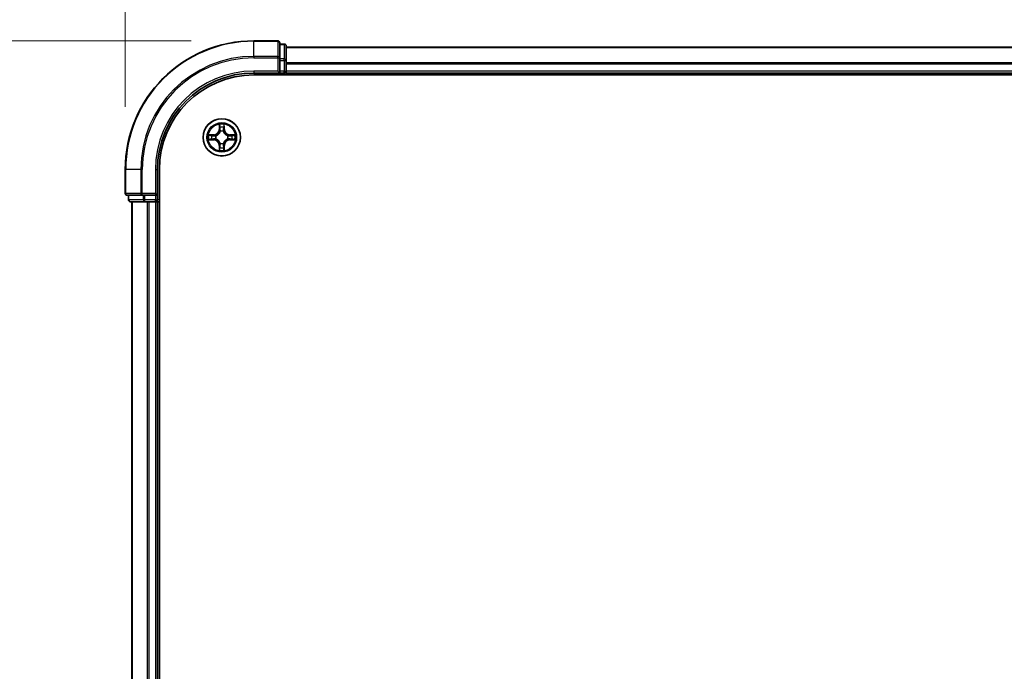
# Model space of a CAD drawing. Units: millimetres. Extents: x 0 to 7935, y 0 to 1826.
# Drawn here: x 1144 to 1297, y 1083 to 1184 of the extents above; entities that cross this region are included whole.
import ezdxf

# ---------------------------------------------------------------- set-up
doc = ezdxf.new("R2010")
doc.units = ezdxf.units.MM
doc.header["$LTSCALE"] = 0.666667
doc.layers.get('Defpoints').update_dxf_attribs({"lineweight": 25})
for name, color, linetype, lineweight in [('Dimension (ISO)', 7, 'Continuous', 18), ('Dimension (ISO) @ 1', 7, 'Continuous', 18), ('Visible (ISO)', 7, 'Continuous', 35), ('Visible Narrow (ISO)', 7, 'Continuous', 25)]:
    doc.layers.add(name, color=color, linetype=linetype, lineweight=lineweight)
doc.styles.add('Note Text (TK)', font='MS PGothic.ttf')
doc.dimstyles.new('Default - Method 1b (TK)', dxfattribs={"dimscale": 0.666667, "dimtxt": 2.5, "dimasz": 2.5, "dimexe": 1, "dimexo": 1.5, "dimgap": 1, "dimtad": 1, "dimtoh": 1, "dimrnd": 1e-08, "dimdsep": 46, "dimtxsty": 'Note Text (TK)', "dimcen": 0.09, "dimdle": 5, "dimclrd": 100, "dimclre": 100, "dimclrt": 7, "dimadec": 1, "dimazin": 1, "dimtfac": 1, "dimtmove": 0, "dimatfit": 3, "dimfxl": 1, "dimtolj": 1, "dimlwd": -1, "dimlwe": -1, "dimarcsym": 0})

# ---------------------------------------------------------------- blocks, each defined once
blk = doc.blocks.new('*D32')
at = {"layer": 'Defpoints', "color": 0}
for p in [(1590.89, 1284.27), (1160.89, 1160.77), (1590.89, 1160.77)]:
    blk.add_point(p, dxfattribs=at)
at = {"layer": 'Dimension (ISO)', "color": 100}
for p, q in [((1160.89, 1170.52), (1160.89, 1290.77)), ((1590.89, 1170.52), (1590.89, 1290.77)), ((1177.14, 1284.27), (1574.64, 1284.27))]:
    blk.add_line(p, q, dxfattribs=at)
for points in [[(1177.14, 1286.98), (1177.14, 1281.56), (1160.89, 1284.27)], [(1574.64, 1286.98), (1574.64, 1281.56), (1590.89, 1284.27)]]:
    blk.add_solid(points, dxfattribs=at)
at = {"layer": 'Dimension (ISO)', "color": 7, "insert": (1333.09, 1298.9), "char_height": 16.25, "attachment_point": 4, "style": 'Note Text (TK)'}
blk.add_mtext('\\A1;430±0.8', dxfattribs=at)
blk = doc.blocks.new('*D23')
at = {"layer": 'Defpoints', "color": 0}
for p in [(1180.89, 1180.77), (1057.39, 980.77), (1180.89, 980.77)]:
    blk.add_point(p, dxfattribs=at)
at = {"layer": 'Dimension (ISO)', "color": 100}
for p, q in [((1171.14, 1180.77), (1050.89, 1180.77)), ((1057.39, 1164.52), (1057.39, 997.02)), ((1171.14, 980.77), (1050.89, 980.77))]:
    blk.add_line(p, q, dxfattribs=at)
for points in [[(1054.68, 1164.52), (1060.1, 1164.52), (1057.39, 1180.77)], [(1054.68, 997.02), (1060.1, 997.02), (1057.39, 980.77)]]:
    blk.add_solid(points, dxfattribs=at)
at = {"layer": 'Dimension (ISO)', "color": 7, "insert": (1042.76, 1038.21), "char_height": 16.25, "attachment_point": 4, "rotation": 90, "style": 'Note Text (TK)'}
blk.add_mtext('\\A1;200±0.5', dxfattribs=at)

msp = doc.modelspace()

# ---------------------------------------------------------------- linework, layer by layer
at = {"layer": 'Visible (ISO)'}
for p, q in [((1184.5883, 1180.7727), (1180.8883, 1180.7727)), ((1184.8883, 1178.1322), (1184.8883, 1180.4727)), ((1185.5883, 1180.2727), (1184.8883, 1180.2727)), ((1185.8883, 1177.7314), (1185.8883, 1179.9727)), ((1565.8883, 1179.7727), (1185.8883, 1179.7727)), ((1184.8883, 1177.7314), (1184.8883, 1178.1322)), ((1184.8883, 1177.7314), (1184.8883, 1176.0727)), ((1185.8883, 1177.3558), (1185.8883, 1177.7314)), ((1185.8883, 1177.3558), (1185.8883, 1177.1322)), ((1185.8883, 1176.0727), (1185.8883, 1177.1322)), ((1180.8883, 1175.7727), (1184.8883, 1175.7727)), ((1180.8883, 1175.4727), (1570.8883, 1175.4727)), ((1184.5883, 1176.0727), (1184.8883, 1175.7727)), ((1184.8883, 1175.7727), (1184.8883, 1176.0727)), ((1184.8883, 1175.7727), (1185.5883, 1175.7727)), ((1185.8883, 1176.0727), (1185.8883, 1175.7727)), ((1185.8883, 1175.4727), (1185.8883, 1175.7727)), ((1565.8883, 1175.7727), (1185.8883, 1175.7727)), ((1160.8883, 1160.7727), (1160.8883, 1157.0727)), ((1165.8883, 1156.7727), (1165.8883, 1160.7727)), ((1166.1883, 1000.7727), (1166.1883, 1160.7727)), ((1161.1883, 1156.7727), (1163.5288, 1156.7727)), ((1161.3883, 1156.7727), (1161.3883, 1156.0727)), ((1163.5288, 1156.7727), (1163.9296, 1156.7727)), ((1165.5883, 1156.7727), (1163.9296, 1156.7727)), ((1165.8883, 1156.7727), (1165.5883, 1157.0727)), ((1165.5883, 1156.7727), (1165.8883, 1156.7727)), ((1165.8883, 1156.0727), (1165.8883, 1156.7727)), ((1161.6883, 1155.7727), (1163.9296, 1155.7727)), ((1161.8883, 1155.7727), (1161.8883, 1005.7727)), ((1163.9296, 1155.7727), (1164.3052, 1155.7727)), ((1164.5288, 1155.7727), (1164.3052, 1155.7727)), ((1164.5288, 1155.7727), (1165.5883, 1155.7727)), ((1165.8883, 1155.7727), (1165.5883, 1155.7727)), ((1165.8883, 1155.7727), (1165.8883, 1005.7727)), ((1165.8883, 1155.7727), (1166.1883, 1155.7727))]:
    msp.add_line(p, q, dxfattribs=at)
msp.add_circle((1175.8883, 1165.7727), 2.9, dxfattribs=at)
for centre, radius, start, end in [((1180.8883, 1160.7727), 20, 90, 180), ((1184.5883, 1180.4727), 0.3, 0, 90), ((1185.5883, 1179.9727), 0.3, 0, 90), ((1180.8883, 1160.7727), 15, 90, 180), ((1180.8883, 1160.7727), 14.7, 90, 180), ((1185.5883, 1176.0727), 0.3, 270, 0), ((1175.8883, 1165.7727), 1.2295, 169.186733, 169.187283), ((1175.8883, 1165.7727), 1.2295, 167.061604, 167.063405), ((1175.8883, 1165.7727), 1.2295, 102.936595, 102.938396), ((1175.8883, 1165.7727), 1.2295, 100.812717, 100.813267), ((1175.8883, 1165.7727), 1.2295, 79.186733, 79.187283), ((1175.8883, 1165.7727), 1.2295, 77.061604, 77.063405), ((1175.8883, 1165.7727), 1.2295, 12.936595, 12.938396), ((1175.8883, 1165.7727), 1.2295, 10.812717, 10.813267), ((1175.8883, 1165.7727), 1.2295, 190.812717, 190.813267), ((1175.8883, 1165.7727), 1.2295, 192.936595, 192.938396), ((1175.8883, 1165.7727), 1.2295, 257.061604, 257.063405), ((1175.8883, 1165.7727), 1.2295, 259.186733, 259.187283), ((1175.8883, 1165.7727), 1.2295, 280.812717, 280.813267), ((1175.8883, 1165.7727), 1.2295, 282.936595, 282.938396), ((1175.8883, 1165.7727), 1.2295, 347.061604, 347.063405), ((1175.8883, 1165.7727), 1.2295, 349.186733, 349.187283), ((1161.1883, 1157.0727), 0.3, 180, 270), ((1161.6883, 1156.0727), 0.3, 180, 270), ((1165.5883, 1156.0727), 0.3, 270, 0)]:
    msp.add_arc(centre, radius, start, end, dxfattribs=at)
for points, knots in [([(1175.5877, 1167.5314), (1175.5857, 1167.6128), (1175.5397, 1167.704), (1175.4987, 1167.7936), (1175.4982, 1167.7945), (1175.4978, 1167.7954)], [0, 0, 0, 0, 0.0320559737, 0.0320559737, 0.0323943032, 0.0323943032, 0.0323943032, 0.0323943032]), ([(1175.4978, 1167.7954), (1175.498, 1167.7944), (1175.4982, 1167.7934), (1175.5004, 1167.783), (1175.5024, 1167.7736), (1175.5044, 1167.7641)], [-0.03239430317, -0.03239430317, -0.03239430317, -0.03239430317, -0.03205597372, -0.03205597372, -0.02897275834, -0.02897275834, -0.02897275834, -0.02897275834]), ([(1176.2787, 1167.7954), (1176.2783, 1167.7945), (1176.2778, 1167.7936), (1176.2771, 1167.792), (1176.2768, 1167.7913), (1176.2765, 1167.7906)], [-0.000338329447, -0.000338329447, -0.000338329447, -0.000338329447, 0, 0, 0.000241517914, 0.000241517914, 0.000241517914, 0.000241517914]), ([(1176.2776, 1167.7903), (1176.2778, 1167.791), (1176.2779, 1167.7917), (1176.2783, 1167.7934), (1176.2785, 1167.7944), (1176.2787, 1167.7954)], [-0.000230599076, -0.000230599076, -0.000230599076, -0.000230599076, 0, 0, 0.000338329447, 0.000338329447, 0.000338329447, 0.000338329447]), ([(1173.8707, 1166.1621), (1173.87, 1166.1622), (1173.8693, 1166.1624), (1173.8676, 1166.1627), (1173.8666, 1166.163), (1173.8655, 1166.1632)], [-0.000230599076, -0.000230599076, -0.000230599076, -0.000230599076, 0, 0, 0.000338329447, 0.000338329447, 0.000338329447, 0.000338329447]), ([(1173.8655, 1166.1632), (1173.8665, 1166.1627), (1173.8674, 1166.1623), (1173.869, 1166.1616), (1173.8697, 1166.1613), (1173.8703, 1166.161)], [-0.000338329447, -0.000338329447, -0.000338329447, -0.000338329447, 0, 0, 0.000241517914, 0.000241517914, 0.000241517914, 0.000241517914]), ([(1177.647, 1166.0733), (1177.7283, 1166.0753), (1177.8195, 1166.1213), (1177.9091, 1166.1623), (1177.91, 1166.1627), (1177.911, 1166.1632)], [0, 0, 0, 0, 0.0320559737, 0.0320559737, 0.0323943032, 0.0323943032, 0.0323943032, 0.0323943032]), ([(1177.911, 1166.1632), (1177.9099, 1166.163), (1177.9089, 1166.1627), (1177.8985, 1166.1606), (1177.8891, 1166.1586), (1177.8797, 1166.1566)], [-0.03239430317, -0.03239430317, -0.03239430317, -0.03239430317, -0.03205597372, -0.03205597372, -0.02897275834, -0.02897275834, -0.02897275834, -0.02897275834]), ([(1174.1295, 1165.4722), (1174.0482, 1165.4701), (1173.957, 1165.4242), (1173.8674, 1165.3831), (1173.8665, 1165.3827), (1173.8655, 1165.3823)], [0, 0, 0, 0, 0.0320559737, 0.0320559737, 0.0323943032, 0.0323943032, 0.0323943032, 0.0323943032]), ([(1173.8655, 1165.3823), (1173.8666, 1165.3825), (1173.8676, 1165.3827), (1173.878, 1165.3849), (1173.8874, 1165.3869), (1173.8968, 1165.3888)], [-0.03239430317, -0.03239430317, -0.03239430317, -0.03239430317, -0.03205597372, -0.03205597372, -0.02897275834, -0.02897275834, -0.02897275834, -0.02897275834]), ([(1177.9058, 1165.3834), (1177.9065, 1165.3832), (1177.9072, 1165.3831), (1177.9089, 1165.3827), (1177.9099, 1165.3825), (1177.911, 1165.3823)], [-0.000230599076, -0.000230599076, -0.000230599076, -0.000230599076, 0, 0, 0.000338329447, 0.000338329447, 0.000338329447, 0.000338329447]), ([(1177.911, 1165.3823), (1177.91, 1165.3827), (1177.9091, 1165.3831), (1177.9075, 1165.3839), (1177.9068, 1165.3842), (1177.9062, 1165.3845)], [-0.000338329447, -0.000338329447, -0.000338329447, -0.000338329447, 0, 0, 0.000241517914, 0.000241517914, 0.000241517914, 0.000241517914]), ([(1175.4989, 1163.7552), (1175.4988, 1163.7545), (1175.4986, 1163.7538), (1175.4982, 1163.7521), (1175.498, 1163.751), (1175.4978, 1163.75)], [-0.000230599076, -0.000230599076, -0.000230599076, -0.000230599076, 0, 0, 0.000338329447, 0.000338329447, 0.000338329447, 0.000338329447]), ([(1175.4978, 1163.75), (1175.4982, 1163.7509), (1175.4987, 1163.7519), (1175.4994, 1163.7535), (1175.4997, 1163.7541), (1175.5, 1163.7548)], [-0.000338329447, -0.000338329447, -0.000338329447, -0.000338329447, 0, 0, 0.000241517914, 0.000241517914, 0.000241517914, 0.000241517914]), ([(1176.1888, 1164.014), (1176.1908, 1163.9327), (1176.2368, 1163.8415), (1176.2778, 1163.7519), (1176.2783, 1163.7509), (1176.2787, 1163.75)], [0, 0, 0, 0, 0.0320559737, 0.0320559737, 0.0323943032, 0.0323943032, 0.0323943032, 0.0323943032]), ([(1176.2787, 1163.75), (1176.2785, 1163.751), (1176.2783, 1163.7521), (1176.2761, 1163.7625), (1176.2741, 1163.7719), (1176.2721, 1163.7813)], [-0.03239430317, -0.03239430317, -0.03239430317, -0.03239430317, -0.03205597372, -0.03205597372, -0.02897275834, -0.02897275834, -0.02897275834, -0.02897275834])]:
    msp.add_open_spline(points, degree=3, knots=knots, dxfattribs=at)
for points in [[(1175.5044, 1167.7641), (1175.523, 1167.6756), (1175.5416, 1167.5858), (1175.5426, 1167.5051)], [(1177.8797, 1166.1566), (1177.7911, 1166.138), (1177.7013, 1166.1193), (1177.6206, 1166.1184)], [(1173.8968, 1165.3888), (1173.9854, 1165.4075), (1174.0752, 1165.4261), (1174.1559, 1165.427)], [(1176.2721, 1163.7813), (1176.2535, 1163.8699), (1176.2349, 1163.9597), (1176.234, 1164.0403)]]:
    msp.add_open_spline(points, degree=3, dxfattribs=at)
at = {"layer": 'Visible Narrow (ISO)'}
for p, q in [((1180.8883, 1180.7032), (1180.8883, 1180.7727)), ((1180.8883, 1180.7032), (1184.5883, 1180.7032)), ((1180.8883, 1178.3627), (1180.8883, 1180.7032)), ((1184.5883, 1180.7032), (1184.5883, 1180.7727)), ((1184.5883, 1180.7032), (1184.5883, 1178.3627)), ((1184.8883, 1180.2032), (1185.5883, 1180.2032)), ((1185.5883, 1180.2032), (1185.5883, 1180.2727)), ((1185.5883, 1180.2032), (1185.5883, 1177.9618)), ((1565.8883, 1179.7032), (1185.8883, 1179.7032)), ((1184.5883, 1178.3627), (1180.8883, 1178.3627)), ((1180.8883, 1178.3627), (1180.8883, 1178.1322)), ((1180.8883, 1178.1322), (1184.5883, 1178.1322)), ((1184.5883, 1178.1322), (1184.5883, 1178.3627)), ((1184.5883, 1178.1322), (1184.5883, 1176.0727)), ((1184.5883, 1178.1322), (1184.8883, 1178.1322)), ((1185.5883, 1177.9618), (1184.8883, 1177.9618)), ((1185.5883, 1177.7314), (1185.5883, 1177.9618)), ((1184.8883, 1177.7314), (1185.5883, 1177.7314)), ((1185.5883, 1177.7314), (1185.5883, 1176.0727)), ((1185.5883, 1177.7314), (1185.8883, 1177.7314)), ((1565.8883, 1177.3627), (1185.8883, 1177.3627)), ((1565.8883, 1177.1322), (1185.8883, 1177.1322)), ((1180.8883, 1176.0727), (1180.8883, 1175.7727)), ((1184.5883, 1176.0727), (1180.8883, 1176.0727)), ((1185.5883, 1176.0727), (1184.8883, 1176.0727)), ((1185.5883, 1175.7727), (1185.5883, 1176.0727)), ((1185.5883, 1176.0727), (1185.8883, 1176.0727)), ((1185.5883, 1175.7727), (1185.5883, 1175.4727)), ((1565.8883, 1176.0727), (1185.8883, 1176.0727)), ((1175.4978, 1167.7954), (1175.4842, 1167.0159)), ((1175.534, 1167.0151), (1175.5426, 1167.5051)), ((1175.558, 1167.3157), (1175.6066, 1167.0138)), ((1176.1699, 1167.0138), (1176.2185, 1167.3157)), ((1176.234, 1167.5051), (1176.2425, 1167.0151)), ((1176.2923, 1167.0159), (1176.2787, 1167.7954)), ((1174.6451, 1166.1768), (1173.8655, 1166.1632)), ((1174.1559, 1166.1184), (1174.6459, 1166.127)), ((1174.6472, 1166.0543), (1174.3453, 1166.103)), ((1174.6459, 1166.127), (1174.6451, 1166.1768)), ((1174.6459, 1166.127), (1174.6472, 1166.0543)), ((1174.9513, 1166.0193), (1174.972, 1166.0138)), ((1175.534, 1167.0151), (1175.4842, 1167.0159)), ((1175.534, 1167.0151), (1175.6066, 1167.0138)), ((1175.6472, 1166.689), (1175.6417, 1166.7096)), ((1176.1348, 1166.7096), (1176.1294, 1166.689)), ((1176.2425, 1167.0151), (1176.1699, 1167.0138)), ((1176.2425, 1167.0151), (1176.2923, 1167.0159)), ((1176.8045, 1166.0138), (1176.8252, 1166.0193)), ((1177.1306, 1166.127), (1177.1293, 1166.0543)), ((1177.4312, 1166.103), (1177.1293, 1166.0543)), ((1177.1306, 1166.127), (1177.1315, 1166.1768)), ((1177.1306, 1166.127), (1177.6206, 1166.1184)), ((1177.911, 1166.1632), (1177.1315, 1166.1768)), ((1173.8655, 1165.3823), (1174.6451, 1165.3687)), ((1174.6459, 1165.4185), (1174.1559, 1165.427)), ((1174.3453, 1165.4425), (1174.6472, 1165.4911)), ((1174.6459, 1165.4185), (1174.6451, 1165.3687)), ((1174.6459, 1165.4185), (1174.6472, 1165.4911)), ((1174.972, 1165.5316), (1174.9513, 1165.5262)), ((1175.534, 1164.5304), (1175.4842, 1164.5295)), ((1175.4842, 1164.5295), (1175.4978, 1163.75)), ((1175.534, 1164.5304), (1175.6066, 1164.5317)), ((1175.5426, 1164.0403), (1175.534, 1164.5304)), ((1175.6066, 1164.5317), (1175.558, 1164.2298)), ((1175.6417, 1164.8358), (1175.6472, 1164.8564)), ((1176.1294, 1164.8564), (1176.1348, 1164.8358)), ((1176.2185, 1164.2298), (1176.1699, 1164.5317)), ((1176.2425, 1164.5304), (1176.1699, 1164.5317)), ((1176.2425, 1164.5304), (1176.234, 1164.0403)), ((1176.2425, 1164.5304), (1176.2923, 1164.5295)), ((1176.2787, 1163.75), (1176.2923, 1164.5295)), ((1176.8252, 1165.5262), (1176.8045, 1165.5316)), ((1177.1293, 1165.4911), (1177.4312, 1165.4425)), ((1177.1306, 1165.4185), (1177.1293, 1165.4911)), ((1177.6206, 1165.427), (1177.1306, 1165.4185)), ((1177.1306, 1165.4185), (1177.1315, 1165.3687)), ((1177.1315, 1165.3687), (1177.911, 1165.3823)), ((1160.9578, 1160.7727), (1160.8883, 1160.7727)), ((1160.9578, 1157.0727), (1160.9578, 1160.7727)), ((1163.2983, 1160.7727), (1160.9578, 1160.7727)), ((1163.2983, 1160.7727), (1163.2983, 1157.0727)), ((1163.2983, 1160.7727), (1163.5288, 1160.7727)), ((1163.5288, 1157.0727), (1163.5288, 1160.7727)), ((1165.5883, 1160.7727), (1165.8883, 1160.7727)), ((1165.5883, 1160.7727), (1165.5883, 1157.0727)), ((1160.8883, 1157.0727), (1160.9578, 1157.0727)), ((1163.2983, 1157.0727), (1160.9578, 1157.0727)), ((1161.4578, 1156.0727), (1161.4578, 1156.7727)), ((1163.2983, 1157.0727), (1163.5288, 1157.0727)), ((1165.5883, 1157.0727), (1163.5288, 1157.0727)), ((1163.5288, 1156.7727), (1163.5288, 1157.0727)), ((1163.6992, 1156.7727), (1163.6992, 1156.0727)), ((1163.9296, 1156.0727), (1163.9296, 1156.7727)), ((1165.5883, 1156.7727), (1165.5883, 1156.0727)), ((1161.3883, 1156.0727), (1161.4578, 1156.0727)), ((1163.6992, 1156.0727), (1161.4578, 1156.0727)), ((1161.9578, 1155.7727), (1161.9578, 1005.7727)), ((1163.6992, 1156.0727), (1163.9296, 1156.0727)), ((1165.5883, 1156.0727), (1163.9296, 1156.0727)), ((1163.9296, 1155.7727), (1163.9296, 1156.0727)), ((1164.2983, 1155.7727), (1164.2983, 1005.7727)), ((1164.5288, 1155.7727), (1164.5288, 1005.7727)), ((1165.5883, 1156.0727), (1165.8883, 1156.0727)), ((1165.5883, 1155.7727), (1165.5883, 1156.0727)), ((1165.5883, 1155.7727), (1165.5883, 1005.7727)), ((1166.1883, 1156.0727), (1165.8883, 1156.0727))]:
    msp.add_line(p, q, dxfattribs=at)
for radius in [2.8677, 2.3092, 2.1415]:
    msp.add_circle((1175.8883, 1165.7727), radius, dxfattribs=at)
for centre, radius, start, end in [((1180.8883, 1160.7727), 19.9305, 90, 180), ((1180.8883, 1160.7727), 17.59, 90, 180), ((1180.8883, 1160.7727), 17.3595, 90, 180), ((1180.8883, 1160.7727), 15.3, 90, 180), ((1175.8883, 1165.7727), 2.0601, 79.074582, 100.925418), ((1175.8883, 1165.7727), 1.6122, 79.692479, 100.307521), ((1175.8883, 1165.7727), 2.0601, 169.074582, 190.925418), ((1175.8883, 1165.7727), 1.6122, 169.692479, 190.307521), ((1174.6301, 1167.0308), 0.8542, 271, 359), ((1174.6301, 1167.0308), 0.904, 271, 359), ((1175.8883, 1165.7727), 0.9688, 165.258044, 194.741956), ((1175.8883, 1165.7727), 0.9475, 165.258044, 194.741956), ((1175.8883, 1165.7727), 0.9688, 75.258044, 104.741956), ((1175.8883, 1165.7727), 0.9475, 75.258044, 104.741956), ((1177.1464, 1167.0308), 0.904, 181, 269), ((1177.1464, 1167.0308), 0.8542, 181, 269), ((1175.8883, 1165.7727), 0.9475, 345.258044, 14.741956), ((1175.8883, 1165.7727), 0.9688, 345.258044, 14.741956), ((1175.8883, 1165.7727), 1.6122, 349.692479, 10.307521), ((1175.8883, 1165.7727), 2.0601, 349.074582, 10.925418), ((1174.6301, 1164.5146), 0.8542, 1, 89), ((1174.6301, 1164.5146), 0.904, 1, 89), ((1175.8883, 1165.7727), 1.6122, 259.692479, 280.307521), ((1175.8883, 1165.7727), 0.9688, 255.258044, 284.741956), ((1175.8883, 1165.7727), 0.9475, 255.258044, 284.741956), ((1177.1464, 1164.5146), 0.904, 91, 179), ((1177.1464, 1164.5146), 0.8542, 91, 179), ((1175.8883, 1165.7727), 2.0601, 259.074582, 280.925418)]:
    msp.add_arc(centre, radius, start, end, dxfattribs=at)
for centre, major_axis, ratio, start_param, end_param in [((1184.5883, 1180.4727), (0.3, 0), 0.76822128, 0, 1.57079633), ((1185.5883, 1179.9727), (0.3, 0), 0.76822128, 0, 1.57079633), ((1184.5883, 1178.1322), (0.3, 0), 0.76822128, 0, 1.57079633), ((1185.5883, 1177.7314), (0.3, 0), 0.76822128, 0, 1.57079633), ((1175.5924, 1167.5042), (-0.05, -0.002), 0.54850665, 4.7835784, 6.17876057), ((1175.5774, 1167.7056), (0.0019, 0.4402), 0.08673359, 2.04405494, 2.65931081), ((1175.6078, 1167.3148), (-0.0494, -0.008), 0.89574018, 4.73044269, 6.08586581), ((1176.1687, 1167.3148), (0.0494, -0.008), 0.89574018, 0.19731949, 1.55274262), ((1176.1841, 1167.5042), (0.05, -0.002), 0.54850665, 0.10442473, 1.4996069), ((1176.1991, 1167.7056), (0.0019, -0.4402), 0.08673359, 0.48228184, 1.09753772), ((1174.1567, 1166.0686), (0.002, 0.05), 0.54850665, 0.10442473, 1.4996069), ((1173.9554, 1166.0836), (0.4402, 0.0019), 0.08673359, 0.48228184, 1.09753772), ((1174.3462, 1166.0532), (0.008, 0.0494), 0.89574018, 0.19731949, 1.55274262), ((1174.6481, 1166.0045), (0.008, 0.0494), 0.89572054, 0.1973017, 1.54834765), ((1174.9947, 1166.0079), (-0.0091, 0.0492), 0.87684641, 0.18229136, 1.17990219), ((1174.9947, 1166.0079), (-0.0149, 0.0477), 0.41070123, 0.09573579, 1.31868747), ((1175.6531, 1166.6663), (-0.0492, 0.0091), 0.87684642, 5.10328313, 6.10089396), ((1175.6531, 1166.6663), (-0.0477, 0.0149), 0.41070123, 4.96449783, 6.18744952), ((1175.6564, 1167.0129), (-0.0494, -0.008), 0.89572054, 4.73483766, 6.08588361), ((1176.1201, 1167.0129), (0.0494, -0.008), 0.89572054, 0.1973017, 1.54834765), ((1176.1234, 1166.6663), (0.0477, 0.0149), 0.41070123, 0.09573579, 1.31868747), ((1176.1234, 1166.6663), (0.0492, 0.0091), 0.87684641, 0.18229136, 1.17990219), ((1176.7818, 1166.0079), (0.0091, 0.0492), 0.87684642, 5.10328313, 6.10089396), ((1176.7818, 1166.0079), (0.0149, 0.0477), 0.41070123, 4.96449783, 6.18744952), ((1177.1284, 1166.0045), (-0.008, 0.0494), 0.89572054, 4.73483766, 6.08588361), ((1177.8211, 1166.0836), (0.4402, -0.0019), 0.08673359, 2.04405494, 2.65931081), ((1177.4303, 1166.0532), (-0.008, 0.0494), 0.89574018, 4.73044269, 6.08586581), ((1177.6198, 1166.0686), (-0.002, 0.05), 0.54850665, 4.7835784, 6.17876057), ((1174.1567, 1165.4768), (0.002, -0.05), 0.54850665, 4.7835784, 6.17876057), ((1173.9554, 1165.4619), (0.4402, -0.0019), 0.08673359, 5.18564759, 5.80090347), ((1174.3462, 1165.4923), (0.008, -0.0494), 0.89574018, 4.73044269, 6.08586581), ((1174.6481, 1165.5409), (0.008, -0.0494), 0.89572054, 4.73483766, 6.08588361), ((1174.9947, 1165.5376), (-0.0091, -0.0492), 0.87684642, 5.10328313, 6.10089396), ((1174.9947, 1165.5376), (-0.0149, -0.0477), 0.41070123, 4.96449783, 6.18744952), ((1175.5774, 1163.8398), (0.0019, -0.4402), 0.08673359, 3.62387449, 4.23913037), ((1175.6078, 1164.2306), (-0.0494, 0.008), 0.89574018, 0.19731949, 1.55274262), ((1175.6531, 1164.8791), (-0.0492, -0.0091), 0.87684641, 0.18229136, 1.17990219), ((1175.6531, 1164.8791), (-0.0477, -0.0149), 0.41070123, 0.09573579, 1.31868747), ((1175.6564, 1164.5325), (-0.0494, 0.008), 0.89572054, 0.1973017, 1.54834765), ((1176.1201, 1164.5325), (0.0494, 0.008), 0.89572054, 4.73483766, 6.08588361), ((1176.1234, 1164.8791), (0.0477, -0.0149), 0.41070123, 4.96449783, 6.18744952), ((1176.1234, 1164.8791), (0.0492, -0.0091), 0.87684642, 5.10328313, 6.10089396), ((1176.1687, 1164.2306), (0.0494, 0.008), 0.89574018, 4.73044269, 6.08586581), ((1176.1991, 1163.8398), (0.0019, 0.4402), 0.08673359, 5.18564759, 5.80090347), ((1176.7818, 1165.5376), (0.0149, -0.0477), 0.41070123, 0.09573579, 1.31868747), ((1176.7818, 1165.5376), (0.0091, -0.0492), 0.87684641, 0.18229136, 1.17990219), ((1177.1284, 1165.5409), (-0.008, -0.0494), 0.89572054, 0.1973017, 1.54834765), ((1177.4303, 1165.4923), (-0.008, -0.0494), 0.89574018, 0.19731949, 1.55274262), ((1177.8211, 1165.4619), (0.4402, 0.0019), 0.08673359, 3.62387449, 4.23913037), ((1177.6198, 1165.4768), (-0.002, -0.05), 0.54850665, 0.10442473, 1.4996069), ((1175.5924, 1164.0412), (-0.05, 0.002), 0.54850665, 0.10442473, 1.4996069), ((1176.1841, 1164.0412), (0.05, 0.002), 0.54850665, 4.7835784, 6.17876057), ((1161.1883, 1157.0727), (0, -0.3), 0.76822128, 4.71238898, 6.28318531), ((1163.5288, 1157.0727), (0, -0.3), 0.76822128, 4.71238898, 6.28318531), ((1161.6883, 1156.0727), (0, -0.3), 0.76822128, 4.71238898, 6.28318531), ((1163.9296, 1156.0727), (0, -0.3), 0.76822128, 4.71238898, 6.28318531)]:
    msp.add_ellipse(centre, major_axis=major_axis, ratio=ratio, start_param=start_param, end_param=end_param, dxfattribs=at)
for points in [[(1175.5998, 1167.3589), (1175.5937, 1167.3974), (1175.5896, 1167.4579), (1175.5877, 1167.5314)], [(1175.6482, 1167.0569), (1175.6321, 1167.1576), (1175.6159, 1167.2582), (1175.5998, 1167.3589)], [(1176.1767, 1167.3589), (1176.1606, 1167.2582), (1176.1444, 1167.1576), (1176.1283, 1167.0569)], [(1176.1888, 1167.5314), (1176.187, 1167.4579), (1176.1828, 1167.3974), (1176.1767, 1167.3589)], [(1176.2765, 1167.7906), (1176.2361, 1167.7026), (1176.1908, 1167.6122), (1176.1888, 1167.5314)], [(1176.234, 1167.5051), (1176.235, 1167.5937), (1176.2574, 1167.6934), (1176.2776, 1167.7903)], [(1173.8703, 1166.161), (1173.9584, 1166.1206), (1174.0488, 1166.0753), (1174.1295, 1166.0733)], [(1174.1559, 1166.1184), (1174.0673, 1166.1194), (1173.9676, 1166.1418), (1173.8707, 1166.1621)], [(1174.1295, 1166.0733), (1174.2031, 1166.0714), (1174.2635, 1166.0673), (1174.3021, 1166.0612)], [(1174.3021, 1166.0612), (1174.4027, 1166.045), (1174.5034, 1166.0289), (1174.604, 1166.0128)], [(1174.604, 1166.0128), (1174.7159, 1165.9948), (1174.8302, 1165.9946), (1174.9513, 1166.0193)], [(1174.9779, 1166.0548), (1174.8627, 1166.0345), (1174.7537, 1166.0362), (1174.6472, 1166.0543)], [(1175.6066, 1167.0138), (1175.6248, 1166.9073), (1175.6265, 1166.7983), (1175.6062, 1166.683)], [(1175.6417, 1166.7096), (1175.6664, 1166.8308), (1175.6661, 1166.945), (1175.6482, 1167.0569)], [(1176.1283, 1167.0569), (1176.1104, 1166.945), (1176.1102, 1166.8308), (1176.1348, 1166.7096)], [(1176.1703, 1166.683), (1176.15, 1166.7983), (1176.1518, 1166.9073), (1176.1699, 1167.0138)], [(1177.1293, 1166.0543), (1177.0228, 1166.0362), (1176.9138, 1166.0345), (1176.7986, 1166.0548)], [(1176.8252, 1166.0193), (1176.9463, 1165.9946), (1177.0606, 1165.9948), (1177.1725, 1166.0128)], [(1177.1725, 1166.0128), (1177.2731, 1166.0289), (1177.3738, 1166.045), (1177.4744, 1166.0612)], [(1177.4744, 1166.0612), (1177.513, 1166.0673), (1177.5734, 1166.0714), (1177.647, 1166.0733)], [(1174.3021, 1165.4843), (1174.2635, 1165.4781), (1174.2031, 1165.474), (1174.1295, 1165.4722)], [(1174.604, 1165.5327), (1174.5034, 1165.5166), (1174.4027, 1165.5004), (1174.3021, 1165.4843)], [(1174.9513, 1165.5262), (1174.8302, 1165.5508), (1174.7159, 1165.5506), (1174.604, 1165.5327)], [(1174.6472, 1165.4911), (1174.7537, 1165.5092), (1174.8627, 1165.511), (1174.9779, 1165.4907)], [(1175.5877, 1164.014), (1175.5896, 1164.0876), (1175.5937, 1164.148), (1175.5998, 1164.1866)], [(1175.5998, 1164.1866), (1175.6159, 1164.2872), (1175.6321, 1164.3879), (1175.6482, 1164.4885)], [(1175.6062, 1164.8624), (1175.6265, 1164.7471), (1175.6248, 1164.6381), (1175.6066, 1164.5317)], [(1175.6482, 1164.4885), (1175.6661, 1164.6004), (1175.6664, 1164.7147), (1175.6417, 1164.8358)], [(1176.1348, 1164.8358), (1176.1102, 1164.7147), (1176.1104, 1164.6004), (1176.1283, 1164.4885)], [(1176.1283, 1164.4885), (1176.1444, 1164.3879), (1176.1606, 1164.2872), (1176.1767, 1164.1866)], [(1176.1699, 1164.5317), (1176.1518, 1164.6381), (1176.15, 1164.7471), (1176.1703, 1164.8624)], [(1176.1767, 1164.1866), (1176.1828, 1164.148), (1176.187, 1164.0876), (1176.1888, 1164.014)], [(1176.7986, 1165.4907), (1176.9138, 1165.511), (1177.0228, 1165.5092), (1177.1293, 1165.4911)], [(1177.1725, 1165.5327), (1177.0606, 1165.5506), (1176.9463, 1165.5508), (1176.8252, 1165.5262)], [(1177.4744, 1165.4843), (1177.3738, 1165.5004), (1177.2731, 1165.5166), (1177.1725, 1165.5327)], [(1177.647, 1165.4722), (1177.5734, 1165.474), (1177.513, 1165.4781), (1177.4744, 1165.4843)], [(1177.6206, 1165.427), (1177.7092, 1165.426), (1177.8089, 1165.4036), (1177.9058, 1165.3834)], [(1177.9062, 1165.3845), (1177.8181, 1165.4249), (1177.7277, 1165.4702), (1177.647, 1165.4722)], [(1175.5426, 1164.0403), (1175.5416, 1163.9518), (1175.5191, 1163.8521), (1175.4989, 1163.7552)], [(1175.5, 1163.7548), (1175.5404, 1163.8428), (1175.5857, 1163.9333), (1175.5877, 1164.014)]]:
    msp.add_open_spline(points, degree=3, dxfattribs=at)
for points, knots in [([(1174.972, 1166.0138), (1175.056, 1166.0411), (1175.2217, 1166.1181), (1175.433, 1166.3016), (1175.573, 1166.5017), (1175.6267, 1166.626), (1175.6472, 1166.689)], [-0.174866013, -0.174866013, -0.174866013, -0.174866013, -0.145995309, -0.117124605, -0.095471577, -0.073818549, -0.073818549, -0.073818549, -0.073818549]), ([(1175.6062, 1166.683), (1175.5876, 1166.6231), (1175.5387, 1166.505), (1175.4115, 1166.3171), (1175.2155, 1166.1495), (1175.0579, 1166.0796), (1174.9779, 1166.0548)], [0.073818549, 0.073818549, 0.073818549, 0.073818549, 0.095471577, 0.117124605, 0.145995309, 0.174866013, 0.174866013, 0.174866013, 0.174866013]), ([(1176.1294, 1166.689), (1176.1567, 1166.605), (1176.2337, 1166.4392), (1176.4172, 1166.2279), (1176.6172, 1166.088), (1176.7415, 1166.0343), (1176.8045, 1166.0138)], [-0.174866013, -0.174866013, -0.174866013, -0.174866013, -0.145995309, -0.117124605, -0.095471577, -0.073818549, -0.073818549, -0.073818549, -0.073818549]), ([(1176.7986, 1166.0548), (1176.7386, 1166.0734), (1176.6205, 1166.1223), (1176.4327, 1166.2495), (1176.2651, 1166.4455), (1176.1951, 1166.6031), (1176.1703, 1166.683)], [0.073818549, 0.073818549, 0.073818549, 0.073818549, 0.095471577, 0.117124605, 0.145995309, 0.174866013, 0.174866013, 0.174866013, 0.174866013]), ([(1175.6472, 1164.8564), (1175.6198, 1164.9405), (1175.5428, 1165.1062), (1175.3594, 1165.3175), (1175.1593, 1165.4575), (1175.035, 1165.5111), (1174.972, 1165.5316)], [-0.174866013, -0.174866013, -0.174866013, -0.174866013, -0.145995309, -0.117124605, -0.095471577, -0.073818549, -0.073818549, -0.073818549, -0.073818549]), ([(1174.9779, 1165.4907), (1175.0379, 1165.4721), (1175.156, 1165.4232), (1175.3438, 1165.296), (1175.5114, 1165.1), (1175.5814, 1164.9424), (1175.6062, 1164.8624)], [0.073818549, 0.073818549, 0.073818549, 0.073818549, 0.095471577, 0.117124605, 0.145995309, 0.174866013, 0.174866013, 0.174866013, 0.174866013]), ([(1176.8045, 1165.5316), (1176.7205, 1165.5043), (1176.5548, 1165.4273), (1176.3435, 1165.2438), (1176.2035, 1165.0437), (1176.1498, 1164.9195), (1176.1294, 1164.8564)], [-0.174866013, -0.174866013, -0.174866013, -0.174866013, -0.145995309, -0.117124605, -0.095471577, -0.073818549, -0.073818549, -0.073818549, -0.073818549]), ([(1176.1703, 1164.8624), (1176.1889, 1164.9224), (1176.2378, 1165.0405), (1176.365, 1165.2283), (1176.561, 1165.3959), (1176.7186, 1165.4659), (1176.7986, 1165.4907)], [0.073818549, 0.073818549, 0.073818549, 0.073818549, 0.095471577, 0.117124605, 0.145995309, 0.174866013, 0.174866013, 0.174866013, 0.174866013])]:
    msp.add_open_spline(points, degree=3, knots=knots, dxfattribs=at)

# ---------------------------------------------------------------- dimensions: what is measured, and where the dimension line sits
at = {"layer": 'Dimension (ISO) @ 1', "color": 100}
for base, p1, p2, angle, override, picture, middle in [((1590.8883, 1284.2727), (1160.8883, 1160.7727), (1590.8883, 1160.7727), 180, {"dimscale": 1, "dimtxt": 16.25, "dimasz": 16.25, "dimexe": 6.5, "dimexo": 9.75, "dimgap": 6.5, "dimdec": 2, "dimcen": 0.585, "dimtol": 1, "dimlim": 0, "dimtp": 0.8, "dimtm": 0.8, "dimtdec": 2, "dimtix": 0, "dimtofl": 0, "dimtmove": 0, "dimatfit": 1}, '*D32', (1375.8883, 1284.2727)), ((1057.3883, 980.7727), (1180.8883, 1180.7727), (1180.8883, 980.7727), 90, {"dimscale": 1, "dimtxt": 16.25, "dimasz": 16.25, "dimexe": 6.5, "dimexo": 9.75, "dimgap": 6.5, "dimdec": 2, "dimcen": 0.585, "dimtol": 1, "dimlim": 0, "dimtp": 0.5, "dimtm": 0.5, "dimtdec": 2, "dimtix": 0, "dimtofl": 0, "dimtmove": 0, "dimatfit": 1}, '*D23', (1057.3883, 1080.7727))]:
    dim = msp.add_linear_dim(base=base, p1=p1, p2=p2, angle=angle, dimstyle='Default - Method 1b (TK)', override=override, dxfattribs=at)
    dim.commit()
    dim.dimension.update_dxf_attribs({"geometry": picture, "text_midpoint": middle, "dimtype": 128})

doc.saveas('drawing.dxf')
